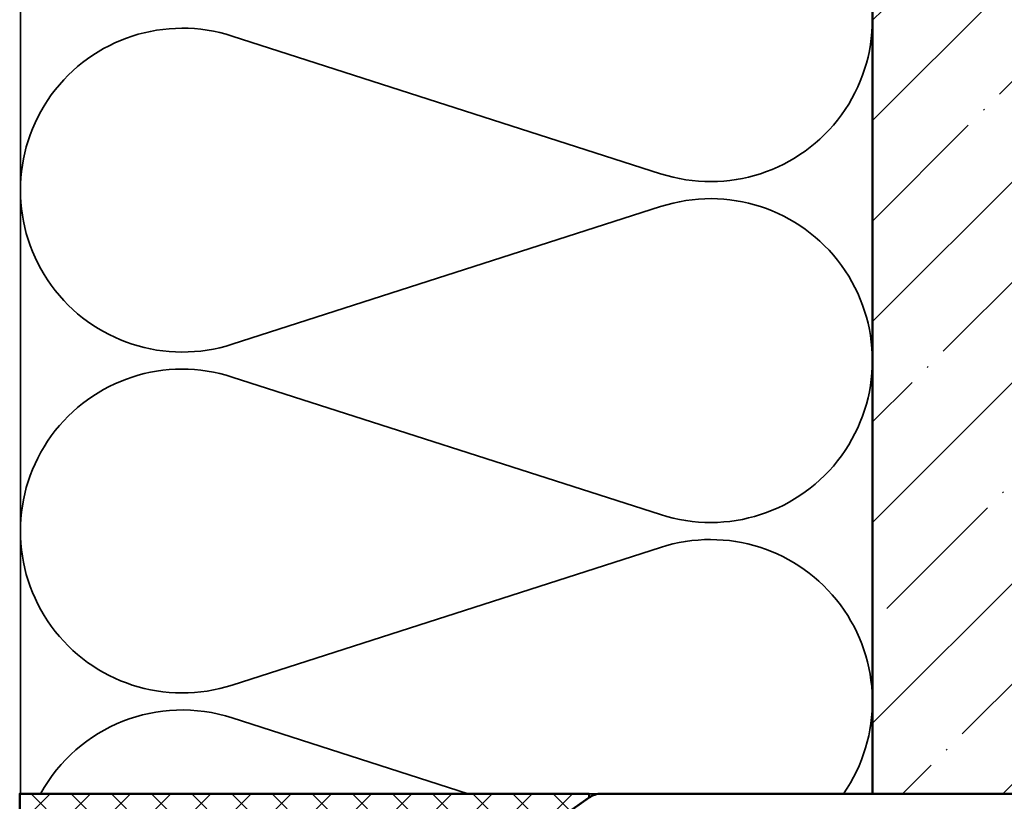
# Model space of a CAD drawing. Units: millimetres. Extents: x 2530 to 23610, y -349 to 3501.
# Drawn here: x 4656 to 4726, y -90 to -35 of the extents above; entities that cross this region are included whole.
import ezdxf

# ---------------------------------------------------------------- set-up
doc = ezdxf.new("R2010")
doc.units = ezdxf.units.MM
for name, color, linetype, lineweight in [('S07_Isolation_Kontur', 91, 'Continuous', 50), ('S08_Isolation_Schraffur', 91, 'Continuous', 25), ('S13_Zubehör_Kontur', 32, 'Continuous', 50), ('S35_Dämmung_Kontur', 3, 'Continuous', 35), ('S36_Dämmung_Schraffur', 3, 'Continuous', 25), ('S98_Mauerwerk_Kontur', 82, 'Continuous', 70), ('S99_Mauerwerk_Schraffur', 10, 'Continuous', 25)]:
    doc.layers.add(name, color=color, linetype=linetype, lineweight=lineweight)

msp = doc.modelspace()

# ---------------------------------------------------------------- hatches: boundary and pattern name
at = {"layer": 'S08_Isolation_Schraffur'}
h = msp.add_hatch(dxfattribs=at)
h.set_pattern_fill('NETZ', color=256, scale=2, angle=45)
h.set_pattern_definition([(45, (7080.1842, -414.0896), (-1.4142136, 1.4142136), []), (135, (7080.1842, -414.0896), (-1.4142136, -1.4142136), [])])
edge = h.paths.add_edge_path()
edge.add_line((4696.265, -89.557), (4656.162, -89.557))
edge.add_line((4656.162, -89.557), (4656.162, -95.691))
edge.add_arc((4656.059, -95.799), 0.15, 37.88515, 46.514, ccw=False)
edge.add_line((4656.177, -95.707), (4657.321, -95.667))
edge.add_arc((4657.312, -95.418), 0.25, 272, 311.40057)
edge.add_arc((4658.039, -96.243), 0.85, 92, 131.40057, ccw=False)
edge.add_line((4658.01, -95.393), (4659.658, -95.336))
edge.add_arc((4659.688, -96.185), 0.85, 52.59943, 92, ccw=False)
edge.add_arc((4660.356, -95.311), 0.25, 232.59943, 272)
edge.add_line((4660.365, -95.561), (4663.449, -95.453))
edge.add_arc((4663.484, -96.453), 1, 0, 92, ccw=False)
edge.add_line((4664.484, -96.453), (4664.484, -97.017))
edge.add_arc((4664.634, -97.017), 0.15, 180, 270)
edge.add_line((4664.634, -97.167), (4665.874, -97.167))
edge.add_arc((4665.874, -97.317), 0.15, 30, 90, ccw=False)
edge.add_arc((4666.134, -97.167), 0.15, 210, 270)
edge.add_line((4666.134, -97.317), (4672.834, -97.317))
edge.add_arc((4672.834, -97.167), 0.15, 270, 330)
edge.add_arc((4673.094, -97.317), 0.15, 90, 150, ccw=False)
edge.add_line((4673.094, -97.167), (4675.688, -97.167))
edge.add_line((4675.688, -97.167), (4675.793, -95.969))
edge.add_arc((4678.319, -99.523), 4.361, 88.49088, 125.40282, ccw=False)
edge.add_line((4678.434, -95.164), (4678.434, -93.675))
edge.add_line((4678.434, -93.675), (4690.838, -93.659))
edge.add_line((4690.838, -93.659), (4696.265, -89.831))
edge.add_line((4696.265, -89.831), (4696.265, -89.557))
at = {"layer": 'S99_Mauerwerk_Schraffur'}
h = msp.add_hatch(dxfattribs=at)
h.set_pattern_fill('MAUERW', color=5, scale=0.5, angle=45)
h.set_pattern_definition([(45, (5602.958, -414.09), (-7.07107, 7.07107), []), (45, (5599.422, -410.554), (-5.3033, 8.83883), [10, -1.5, 0.1, -1.5])])
h.paths.add_polyline_path([(4716.227, -22.753), (4786.243, -23.374), (4786.243, -89.557), (4716.227, -89.557)])

# ---------------------------------------------------------------- linework, layer by layer
at = {"layer": 'S07_Isolation_Kontur'}
msp.add_lwpolyline([(4690.838, -93.659), (4696.265, -89.831), (4696.265, -89.557), (4656.162, -89.557), (4656.162, -95.691, -0.037668)], format="xyb", dxfattribs=at)
at = {"layer": 'S13_Zubehör_Kontur'}
msp.add_lwpolyline([(4746.263, -89.557), (4697.13, -89.557, 0.154789), (4696.265, -89.831), (4690.967, -93.568, -0.15446)], format="xyb", dxfattribs=at)
at = {"layer": 'S35_Dämmung_Kontur'}
msp.add_line((4656.213, -23.063), (4656.213, -89.574), dxfattribs=at)
at = {"layer": 'S35_Dämmung_Kontur', "color": 3, "lineweight": 35}
for p, q in [((4656.213, -23.063), (4656.213, -89.557)), ((4716.227, -89.557), (4716.227, -23.063)), ((4656.213, -89.557), (4716.227, -89.557))]:
    msp.add_line(p, q, dxfattribs=at)
at = {"layer": 'S36_Dämmung_Schraffur', "color": 120, "lineweight": 35}
for p, q in [((4701.29, -45.905), (4671.136, -36.221)), ((4671.136, -57.905), (4701.29, -48.221)), ((4701.29, -69.905), (4671.136, -60.221)), ((4671.136, -81.905), (4701.29, -72.221)), ((4687.751, -89.557), (4671.136, -84.221))]:
    msp.add_line(p, q, dxfattribs=at)
at = {"layer": 'S36_Dämmung_Schraffur', "color": 120, "lineweight": 35, "extrusion": (0, 0, -1)}
for centre, end in [((-4704.813, -35.063), 288), ((-4704.813, -59.063), 288), ((-4704.813, -83.063), 214.72512)]:
    msp.add_arc(centre, 11.4, 72, end, dxfattribs=at)
at = {"layer": 'S36_Dämmung_Schraffur', "color": 120, "lineweight": 35}
for centre, start, end in [((4667.613, -47.063), 72, 288), ((4727.613, -47.063), 177.14792, 182.85208), ((4667.613, -71.063), 72, 288), ((4727.613, -71.063), 177.14792, 182.85208), ((4667.613, -95.063), 72, 151.11902)]:
    msp.add_arc(centre, 11.4, start, end, dxfattribs=at)
at = {"layer": 'S98_Mauerwerk_Kontur', "lineweight": 50}
msp.add_lwpolyline([(4716.227, -23.063), (4716.227, -89.557), (4786.243, -89.557), (4786.243, -23.063)], dxfattribs=at)

doc.saveas('drawing.dxf')
